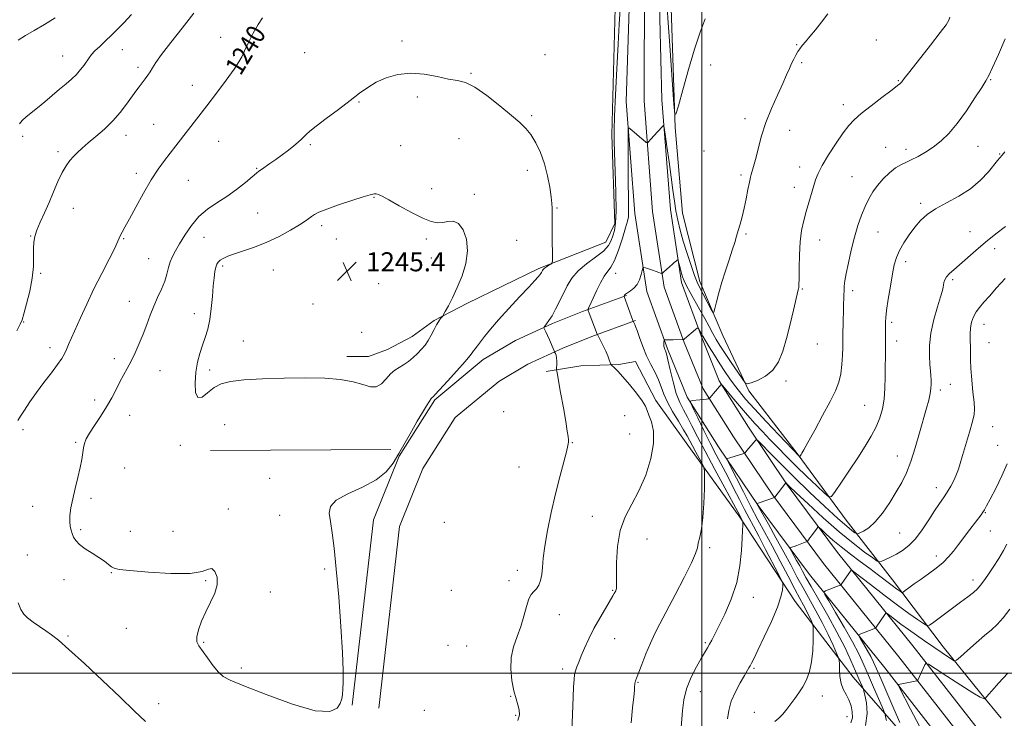
# Model space of a CAD drawing. Extents: x 2154800 to 2157700, y 309800 to 312700.
# Drawn here: x 2155214 to 2155627, y 310981 to 311274 of the extents above; entities that cross this region are included whole.
import ezdxf
from ezdxf.enums import TextEntityAlignment as Align

# ---------------------------------------------------------------- set-up
doc = ezdxf.new("R2010")
doc.units = 0
doc.header["$MEASUREMENT"] = 0
for name, color, linetype, lineweight in [('BREAKLINE DTM HARD', 7, 'Continuous', 0), ('CONTOUR INDEX', 41, 'Continuous', 13), ('CONTOUR INDEX LABEL', 244, 'Continuous', 0), ('CONTOUR INTERMEDIATE', 44, 'Continuous', 0), ('GRID LINE', 7, 'Continuous', 0), ('SPOT ELEVATION', 7, 'Continuous', 0), ('SPOT ELEVATION DTM', 2, 'Continuous', 13)]:
    doc.layers.add(name, color=color, linetype=linetype, lineweight=lineweight)
doc.styles.add('Style-WORKING', font='WORKING.shx')

# ---------------------------------------------------------------- blocks, each defined once
blk = doc.blocks.new('SPOT')
at = {"layer": 'SPOT ELEVATION'}
for p, q in [((-3.91, -3.91), (3.82, 3.81)), ((-1.65, 3.77), (1.72, -3.93))]:
    blk.add_line(p, q, dxfattribs=at)

msp = doc.modelspace()

# ---------------------------------------------------------------- linework, layer by layer
at = {"layer": 'BREAKLINE DTM HARD', "extrusion": (0.004094, 2.4336e-05, 0.999992), "elevation": 10074.7589, "flags": 128}
msp.add_lwpolyline([(2155346.3372, 311093.6649), (2155270.6266, 311093.2149)], dxfattribs=at)
at = {"layer": 'BREAKLINE DTM HARD'}
for points in [[(2155789.38, 310740.97, 1212.4), (2155749.76, 310791.16, 1212.77), (2155710.27, 310841.22, 1212.89), (2155664.68, 310894.93, 1214.29), (2155635.43, 310929.22, 1215.52), (2155607.31, 310962.99, 1217.9), (2155576.82, 311002.17, 1220.46), (2155545.11, 311041.39, 1224.8), (2155523.6, 311070.39, 1227.91), (2155507.02, 311095.08, 1230.54), (2155493.82, 311115.92, 1232.12), (2155485.63, 311136.22, 1233.71), (2155476.83, 311160.26, 1235.54), (2155471.85, 311193.04, 1237.01), (2155468.24, 311240.1, 1238.29), (2155469.86, 311292.26, 1239.02), (2155471.27, 311378.4, 1240.43), (2155472.63, 311441.89, 1241.77), (2155473.35, 311490.13, 1242.08), (2155475.35, 311570.14, 1241.83), (2155476.69, 311623.26, 1241.28), (2155478.03, 311676.92, 1238.59), (2155478.13, 311723.25, 1235.73), (2155478.2, 311757.44, 1232.18)], [(2155795.23, 310745.66, 1212.6), (2155755.65, 310795.81, 1212.97), (2155716.07, 310845.97, 1213.09), (2155670.39, 310899.79, 1214.49), (2155641.16, 310934.05, 1215.72), (2155613.15, 310967.69, 1218.1), (2155582.7, 311006.83, 1220.66), (2155551.04, 311045.98, 1225), (2155529.73, 311074.72, 1228.11), (2155513.3, 311099.18, 1230.74), (2155500.52, 311119.36, 1232.32), (2155492.63, 311138.91, 1233.91), (2155484.13, 311162.13, 1235.74), (2155479.31, 311193.89, 1237.21), (2155475.75, 311240.3, 1238.49), (2155475.86, 311292.2, 1239.22), (2155477.27, 311378.29, 1240.63), (2155478.63, 311441.78, 1241.97), (2155479.35, 311490.01, 1242.28), (2155481.35, 311569.99, 1242.03), (2155482.69, 311623.11, 1241.48), (2155484.03, 311676.84, 1238.79), (2155484.13, 311723.24, 1235.93), (2155484.2, 311757.43, 1232.38)], [(2155801.08, 310750.35, 1212.4), (2155761.54, 310800.46, 1212.77), (2155721.87, 310850.72, 1212.89), (2155676.1, 310904.65, 1214.29), (2155646.89, 310938.88, 1215.52), (2155618.99, 310972.39, 1217.9), (2155588.58, 311011.49, 1220.46), (2155556.97, 311050.57, 1224.8), (2155535.86, 311079.05, 1227.91), (2155519.58, 311103.28, 1230.54), (2155507.22, 311122.8, 1232.12), (2155499.63, 311141.6, 1233.71), (2155491.43, 311164, 1235.54), (2155486.77, 311194.74, 1237.01), (2155483.24, 311240.75, 1238.29), (2155481.86, 311292.14, 1239.02), (2155483.27, 311378.18, 1240.43), (2155484.63, 311441.67, 1241.77), (2155485.35, 311489.89, 1242.08), (2155487.35, 311569.84, 1241.83), (2155488.69, 311622.96, 1241.28), (2155490.03, 311676.76, 1238.59), (2155490.13, 311723.23, 1235.73), (2155490.2, 311757.42, 1232.18)], [(2155504.03, 311754.85, 1238.79), (2155502.74, 311723.72, 1240.13), (2155499.01, 311690.75, 1240.93), (2155495.24, 311641.31, 1242.21), (2155493.31, 311598.57, 1242.58), (2155490.75, 311544.24, 1242.94), (2155489.41, 311487.46, 1243.19), (2155489.29, 311431.9, 1242.76), (2155487.35, 311380, 1241.17), (2155486.61, 311323.22, 1240.81), (2155487.13, 311279.26, 1240.62), (2155488.85, 311229.19, 1239.95), (2155491.82, 311193.16, 1239.4), (2155499.09, 311164.45, 1238.55), (2155508.81, 311141.84, 1237.63), (2155519.75, 311118.61, 1235.8), (2155540.45, 311091.7, 1234.09), (2155560.54, 311064.18, 1230.98), (2155580.02, 311039.11, 1226.76), (2155601.33, 311010.97, 1222.79), (2155617.16, 310991.4, 1220.29), (2155625.69, 310981, 1218.89)], [(2155468.87, 311740.79, 1239.71), (2155470.03, 311712.7, 1242.03), (2155469.35, 311679.73, 1242.88), (2155469.87, 311638.82, 1242.58), (2155469.16, 311593.03, 1242.33), (2155468.43, 311538.08, 1243.13), (2155467.09, 311482.52, 1243.43), (2155466.95, 311420.25, 1243.13), (2155464.99, 311359.19, 1241.6), (2155463.6, 311279.21, 1240.68), (2155462.26, 311226.1, 1240.26), (2155463.4, 311188.85, 1240.5), (2155459.72, 311180.92, 1240.93), (2155431.61, 311169.99, 1242.27), (2155401.66, 311155.4, 1243.55), (2155387.6, 311148.11, 1244.16), (2155378.43, 311141.41, 1244.77), (2155368.04, 311135.94, 1245.08), (2155360.09, 311132.9, 1245.08), (2155350.93, 311132.92, 1244.59)], [(2155468.36, 311158.55, 1235.86), (2155449.87, 311151.82, 1238.3), (2155437.24, 311146.8, 1239.77), (2155421.76, 311139.74, 1240.74), (2155408.25, 311131.68, 1241.42), (2155387.87, 311114.76, 1241.84), (2155372.9, 311091.06, 1241.96), (2155362.13, 311064.32, 1241.66), (2155353.24, 310986.51, 1241.96)], [(2155472.19, 311148.03, 1235.86), (2155453.86, 311141.35, 1238.3), (2155441.63, 311136.49, 1239.77), (2155426.97, 311129.81, 1240.74), (2155414.74, 311122.51, 1241.42), (2155396.39, 311107.28, 1241.84), (2155382.91, 311085.94, 1241.96), (2155373.09, 311061.54, 1241.66), (2155364.37, 310985.24, 1241.96)], [(2155434.57, 311126.63, 1240.44), (2155449.23, 311129.04, 1238.97), (2155465.1, 311129.62, 1237.75), (2155472.15, 311130.93, 1237.08)], [(2155626.8, 310929.71, 1217.42), (2155604.87, 310953.57, 1219.5), (2155585.37, 310973.15, 1222.12), (2155563.45, 310998.23, 1226.95), (2155539.09, 311030.04, 1231.4), (2155515.97, 311065.5, 1234.15), (2155493.45, 311096.69, 1236.96), (2155480.66, 311114.42, 1237.45), (2155472.15, 311130.93, 1237.08)]]:
    msp.add_polyline3d(points, dxfattribs=at)
at = {"layer": 'CONTOUR INDEX', "flags": 128}
for points, elevation in [([(2155422.792, 310980.084), (2155423.376, 310982.408), (2155423.317, 310984.51), (2155422.792, 310986.67), (2155421.979, 310989.229), (2155421.0601, 310992.54), (2155420.231, 310996.812), (2155419.766, 311001.658), (2155419.955, 311006.548), (2155420.965, 311011.077), (2155422.473, 311015.354), (2155424.031, 311019.615), (2155425.294, 311023.965), (2155426.334, 311027.988), (2155427.324, 311031.136), (2155428.396, 311033.064), (2155429.511, 311034.237), (2155430.585, 311035.324), (2155431.54, 311036.87), (2155432.309, 311038.9311), (2155432.83, 311041.437), (2155433.105, 311044.408), (2155433.39, 311048.211), (2155434.007, 311053.299), (2155435.187, 311059.92), (2155436.798, 311067.493), (2155438.6161, 311075.23), (2155440.421, 311082.396), (2155443.178, 311092.955), (2155443.794, 311095.6091), (2155443.985, 311097.022), (2155443.945, 311098.004), (2155443.811, 311099.334), (2155443.498, 311101.668), (2155442.865, 311105.632), (2155441.8471, 311111.464), (2155440.693, 311117.87), (2155439.187, 311126.147), (2155438.999, 311127.481), (2155438.999, 311128.31), (2155439.045, 311129.529), (2155439.061, 311131.028), (2155438.99, 311132.446), (2155438.7981, 311133.499), (2155438.5491, 311134.192), (2155438.1849, 311134.866), (2155437.995, 311135.283), (2155436.005, 311139.926), (2155435.157, 311141.853), (2155434.505, 311143.27), (2155434.055, 311144.191), (2155433.775, 311144.734), (2155433.65, 311145.033), (2155433.733, 311145.299), (2155434.095, 311145.761), (2155434.789, 311146.626), (2155435.798, 311148.027), (2155437.085, 311150.077), (2155438.599, 311152.8199), (2155440.235, 311156.027), (2155443.476, 311162.684), (2155445.38, 311165.847), (2155448.001, 311168.8981), (2155451.545, 311171.838), (2155455.378, 311174.623), (2155458.654, 311177.202), (2155460.749, 311179.541), (2155461.915, 311181.686), (2155462.627, 311183.704), (2155463.255, 311185.828), (2155463.763, 311188.962), (2155464.011, 311194.175), (2155463.915, 311202.003), (2155463.612, 311210.838), (2155463.295, 311218.536), (2155463.125, 311223.715), (2155463.143, 311228.028), (2155463.357, 311233.888), (2155463.76, 311242.94), (2155464.277, 311253.756), (2155464.816, 311264.139), (2155465.308, 311272.508), (2155466.265, 311287.331)], 1240), ([(2155485.452, 311279.52), (2155485.842, 311273.122), (2155486.365, 311265.538), (2155488.284, 311238.941), (2155488.644, 311234.905), (2155489.125, 311234.723), (2155490.139, 311238.238), (2155491.963, 311245.0221), (2155494.339, 311253.563), (2155496.872, 311262.076), (2155499.232, 311269.1421), (2155501.346, 311274.802)], 1240), ([(2155315.573, 311275.256), (2155313.691, 311272.4241), (2155311.647, 311268.7619), (2155309.638, 311264.806), (2155307.987, 311261.356), (2155306.839, 311258.902), (2155305.629, 311256.69), (2155303.612, 311253.655), (2155300.304, 311249.078), (2155296.241, 311243.623), (2155292.218, 311238.3), (2155288.856, 311233.895), (2155279.198, 311221.405), (2155274.445, 311215.342), (2155271.763, 311211.676), (2155268.792, 311207.117), (2155265.55, 311201.532), (2155262.376, 311195.723), (2155259.689, 311190.725), (2155257.805, 311187.314), (2155256.624, 311185.2279), (2155255.942, 311183.948), (2155254.865, 311181.364), (2155253.519, 311178.526), (2155251.135, 311173.864), (2155248.052, 311167.887), (2155244.779, 311161.363), (2155241.751, 311154.99), (2155239.123, 311149.198), (2155234.165, 311137.987), (2155233.229, 311135.913), (2155232.369, 311134.108), (2155231.253, 311132.1479), (2155229.514, 311129.592), (2155226.925, 311126.148), (2155223.825, 311122.104), (2155220.692, 311117.895), (2155217.9351, 311113.926), (2155215.679, 311110.487), (2155213.978, 311107.836), (2155212.844, 311106.127)], 1240), ([(2155530.6, 310979.603), (2155532.291, 310981.001), (2155533.967, 310982.7831), (2155535.633, 310984.879), (2155537.315, 310987.104), (2155539.025, 310989.33), (2155540.721, 310991.65), (2155542.351, 310994.212), (2155543.852, 310997.159), (2155545.117, 311000.608), (2155546.034, 311004.667), (2155546.532, 311009.287), (2155546.719, 311013.778), (2155546.75, 311017.291), (2155546.735, 311019.26), (2155546.614, 311020.249), (2155546.281, 311021.106), (2155545.664, 311022.495), (2155544.8111, 311024.343), (2155543.7991, 311026.396), (2155542.65, 311028.543), (2155541.156, 311031.262), (2155539.048, 311035.177), (2155536.177, 311040.6551), (2155532.854, 311047.035), (2155529.504, 311053.399), (2155526.445, 311059.08), (2155523.55, 311064.41), (2155520.584, 311069.97), (2155517.434, 311076.068), (2155514.472, 311081.92), (2155512.194, 311086.468), (2155510.959, 311088.964), (2155510.571, 311089.906), (2155510.698, 311090.101), (2155511.737, 311090.436), (2155517.6419, 311092.222), (2155517.95, 311092.367), (2155518.136, 311092.567), (2155518.902, 311093.524), (2155522.302, 311097.574), (2155522.828, 311097.996), (2155523.615, 311097.538), (2155525.338, 311095.809), (2155528.518, 311092.534), (2155533.07, 311087.915), (2155538.758, 311082.273), (2155545.224, 311076.022), (2155551.6401, 311069.956), (2155557.062, 311064.962), (2155560.776, 311061.694), (2155563.008, 311059.869), (2155564.215, 311058.969), (2155564.857, 311058.558), (2155565.386, 311058.531), (2155566.259, 311058.866), (2155567.826, 311059.6031), (2155570.039, 311061.032), (2155572.7459, 311063.508), (2155575.768, 311067.2111), (2155578.8281, 311071.628), (2155581.617, 311076.072), (2155583.919, 311080.083), (2155585.8739, 311084.109), (2155587.708, 311088.827), (2155589.585, 311094.643), (2155591.4101, 311100.8989), (2155594.3, 311111.2269), (2155595.227, 311114.689), (2155595.829, 311117.371), (2155596.14, 311119.5631), (2155596.2341, 311121.439), (2155596.199, 311123.1449), (2155596.105, 311124.86), (2155595.959, 311126.891), (2155595.752, 311129.582), (2155595.529, 311133.1919), (2155595.5381, 311137.656), (2155596.079, 311142.829), (2155597.316, 311148.45), (2155598.872, 311153.802), (2155600.2309, 311158.0561), (2155601.009, 311160.639), (2155601.331, 311162.024), (2155601.452, 311162.94), (2155601.609, 311163.981), (2155601.9709, 311165.19), (2155602.69, 311166.475), (2155603.904, 311167.8031), (2155605.7001, 311169.378), (2155608.151, 311171.469), (2155614.995, 311177.528), (2155619.093, 311181.027), (2155623.382, 311184.472), (2155627.5, 311187.627)], 1230), ([(2155213.002, 311029.447), (2155214.125, 311026.746), (2155215.304, 311024.799), (2155216.921, 311023.128), (2155219.223, 311021.358), (2155221.914, 311019.53), (2155224.561, 311017.79), (2155226.968, 311016.109), (2155229.884, 311013.777), (2155234.293, 311009.908), (2155240.789, 311003.976), (2155248.412, 310996.883), (2155255.811, 310989.887), (2155261.874, 310984.043), (2155266.444, 310979.585)], 1240), ([(2155591.32, 310977.714), (2155587.635, 310984.865), (2155583.005, 310993.794), (2155582.465, 310994.978), (2155582.566, 310995.1831), (2155590.227, 310996.687), (2155590.55, 310996.823), (2155590.688, 310997.048), (2155593.5999, 311003.486), (2155594.057, 311004.079), (2155595.18, 311003.669), (2155597.934, 311001.902), (2155602.842, 310998.677), (2155608.671, 310994.889), (2155613.75, 310991.681), (2155616.811, 310989.91), (2155618.201, 310989.2829), (2155618.669, 310989.22), (2155618.872, 310989.2641), (2155619.086, 310989.451), (2155620.312, 310990.931), (2155621.8639, 310992.729), (2155624.509, 310995.686), (2155628.398, 310999.949)], 1220)]:
    msp.add_lwpolyline(points, dxfattribs=dict(at, elevation=elevation))
at = {"layer": 'CONTOUR INTERMEDIATE', "flags": 128}
for points, elevation in [([(2155286.6999, 311277.242), (2155281.862, 311270.911), (2155277.076, 311264.84), (2155273.167, 311259.817), (2155270.717, 311256.397), (2155269.339, 311254.196), (2155268.402, 311252.596), (2155267.391, 311251.081), (2155266.247, 311249.538), (2155263.765, 311246.287), (2155262.343, 311244.355), (2155258.478, 311238.936), (2155255.867, 311235.511), (2155252.758, 311231.949), (2155249.204, 311228.505), (2155245.582, 311225.354), (2155242.35, 311222.651), (2155239.842, 311220.488), (2155237.908, 311218.693), (2155236.274, 311217.028), (2155234.706, 311215.2481), (2155233.119, 311213.071), (2155231.464, 311210.205), (2155229.7061, 311206.474), (2155227.856, 311202.155), (2155225.937, 311197.638), (2155224.005, 311193.287), (2155222.239, 311189.342), (2155220.8531, 311186.016), (2155219.997, 311183.394), (2155219.584, 311181.041), (2155219.465, 311178.3961), (2155219.472, 311174.9991), (2155219.361, 311170.799), (2155218.866, 311165.848), (2155217.835, 311160.342), (2155216.551, 311155.051), (2155215.409, 311150.889), (2155214.641, 311148.381), (2155213.84, 311146.4859), (2155212.4339, 311143.776)], 1238), ([(2155228.474, 311275.161), (2155223.974, 311272.377), (2155219.763, 311269.91), (2155216.056, 311267.752), (2155213.001, 311265.807)], 1234), ([(2155260.626, 311276.578), (2155257.411, 311273.173), (2155254.7229, 311270.401), (2155252.218, 311267.931), (2155249.659, 311265.515), (2155247.229, 311263.245), (2155245.215, 311261.296), (2155243.804, 311259.766), (2155242.775, 311258.446), (2155240.633, 311255.358), (2155239.187, 311253.449), (2155237.461, 311251.47), (2155235.439, 311249.515), (2155233.09, 311247.479), (2155230.381, 311245.2041), (2155224.16, 311239.913), (2155221.154, 311237.424), (2155216.392, 311233.659), (2155214.715, 311232.16), (2155213.479, 311230.669)], 1236), ([(2155445.264, 310971.834), (2155445.946, 310989.81), (2155446.145, 310994.245), (2155446.337, 310997.3059), (2155446.58, 310999.37), (2155446.944, 311000.981), (2155447.496, 311002.635), (2155448.289, 311004.623), (2155449.372, 311007.186), (2155450.787, 311010.492), (2155452.551, 311014.399), (2155454.673, 311018.693), (2155457.093, 311023.108), (2155459.475, 311027.181), (2155462.611, 311032.406), (2155463.235, 311033.487), (2155463.812, 311034.567), (2155464.02, 311035.0359), (2155464.161, 311035.5151), (2155464.222, 311036.168), (2155464.217, 311037.697), (2155464.167, 311040.94), (2155464.157, 311046.383), (2155464.513, 311053.102), (2155465.626, 311059.8199), (2155467.743, 311065.609), (2155470.548, 311070.935), (2155473.583, 311076.611), (2155476.402, 311083.174), (2155478.592, 311090.056), (2155479.753, 311096.412), (2155479.659, 311101.561), (2155478.784, 311105.482), (2155477.778, 311108.32), (2155477.085, 311110.313), (2155476.329, 311112.08), (2155474.929, 311114.334), (2155472.514, 311117.54), (2155469.563, 311121.167), (2155466.768, 311124.435), (2155464.68, 311126.736), (2155463.292, 311128.153), (2155462.017, 311129.369), (2155461.779, 311129.75), (2155461.538, 311130.41), (2155461.125, 311131.598), (2155460.499, 311133.2561), (2155459.654, 311135.247), (2155458.623, 311137.401), (2155457.585, 311139.419), (2155456.114, 311142.191), (2155456.035, 311142.387), (2155452.727, 311151.117), (2155452.328, 311152.219), (2155452.259, 311152.789), (2155452.4589, 311153.3151), (2155453.583, 311155.716), (2155455.928, 311160.8241), (2155457.456, 311163.949), (2155458.998, 311166.661), (2155461.832, 311170.495), (2155463.331, 311173.323), (2155464.991, 311177.696), (2155466.613, 311182.699), (2155467.931, 311187.034), (2155468.748, 311189.788), (2155469.14, 311191.582), (2155469.255, 311193.416), (2155469.223, 311196.161), (2155469.128, 311200.16), (2155469.038, 311205.622), (2155469.0029, 311212.468), (2155469.012, 311219.455), (2155469.036, 311225.05), (2155469.085, 311228.108), (2155469.324, 311229.039), (2155469.958, 311228.64), (2155472.556, 311226.35), (2155474.001, 311225.0969), (2155475.191, 311224.091), (2155476.67, 311222.887), (2155476.996, 311222.655), (2155477.209, 311222.679), (2155477.494, 311222.981), (2155478.767, 311224.458), (2155479.791, 311225.621), (2155483.266, 311229.4739), (2155483.832, 311229.925), (2155484.181, 311229.11), (2155484.612, 311226.328), (2155485.34, 311221.219), (2155486.247, 311214.767), (2155487.131, 311208.296), (2155487.842, 311202.839), (2155488.456, 311198.28), (2155489.099, 311194.211), (2155489.891, 311190.247), (2155490.906, 311186.091), (2155492.211, 311181.465), (2155493.812, 311176.277), (2155495.481, 311171.174), (2155496.932, 311166.985), (2155497.9791, 311164.253), (2155498.848, 311162.373), (2155503.943, 311152.7529), (2155504.636, 311151.552), (2155505.02, 311151.636), (2155505.422, 311153.079), (2155506.111, 311155.875), (2155507.1131, 311159.715), (2155508.392, 311164.21), (2155509.887, 311168.97), (2155511.415, 311173.58), (2155512.7671, 311177.623), (2155513.793, 311180.818), (2155514.586, 311183.446), (2155515.295, 311185.925), (2155516.047, 311188.619), (2155516.851, 311191.683), (2155517.692, 311195.216), (2155518.54, 311199.192), (2155519.318, 311203.088), (2155519.936, 311206.252), (2155520.342, 311208.241), (2155520.632, 311209.437), (2155520.943, 311210.431), (2155521.3871, 311211.76), (2155521.992, 311213.752), (2155522.766, 311216.685), (2155523.739, 311220.739), (2155525.043, 311225.712), (2155526.836, 311231.304), (2155529.173, 311237.171), (2155531.695, 311242.798), (2155533.943, 311247.625), (2155535.577, 311251.253), (2155536.731, 311253.921), (2155537.662, 311256.031), (2155538.574, 311257.908), (2155539.479, 311259.587), (2155540.338, 311261.031), (2155541.159, 311262.259), (2155542.128, 311263.533), (2155543.476, 311265.176), (2155545.365, 311267.431), (2155547.682, 311270.235), (2155550.243, 311273.447), (2155552.858, 311276.945)], 1238), ([(2155470.332, 310979.026), (2155470.923, 310985.38), (2155471.405, 310989.9949), (2155471.662, 310992.658), (2155471.75, 310993.92), (2155471.772, 310994.52), (2155471.81, 310995.0679), (2155471.881, 310995.641), (2155471.9851, 310996.186), (2155472.155, 310996.758), (2155472.556, 310997.834), (2155474.766, 311003.604), (2155476.518, 311008.063), (2155478.3859, 311012.555), (2155480.2251, 311016.553), (2155482.334, 311020.706), (2155488.769, 311032.825), (2155492.5929, 311040.144), (2155495.681, 311046.326), (2155497.383, 311050.239), (2155498.102, 311052.584), (2155498.499, 311054.523), (2155499.093, 311057.059), (2155499.817, 311060.584), (2155500.456, 311065.334), (2155500.8489, 311071.281), (2155501.034, 311077.355), (2155501.103, 311082.219), (2155501.097, 311084.9679), (2155500.862, 311086.407), (2155500.2, 311087.77), (2155497.5159, 311092.728), (2155496.097, 311095.389), (2155494.965, 311097.5499), (2155493.836, 311099.62), (2155492.302, 311102.216), (2155490.114, 311105.747), (2155487.666, 311109.807), (2155485.512, 311113.781), (2155484.038, 311117.2101), (2155482.965, 311120.236), (2155481.843, 311123.157), (2155480.339, 311126.23), (2155478.572, 311129.567), (2155476.775, 311133.2401), (2155475.156, 311137.209), (2155473.8109, 311140.975), (2155472.813, 311143.927), (2155472.198, 311145.635), (2155471.861, 311146.406), (2155471.226, 311147.483), (2155471.1419, 311147.66), (2155470.963, 311148.13), (2155467.314, 311158.142), (2155467.331, 311158.224), (2155467.402, 311158.38), (2155467.565, 311158.67), (2155467.954, 311159.112), (2155468.728, 311159.713), (2155469.967, 311160.504), (2155471.432, 311161.609), (2155472.809, 311163.173), (2155473.8431, 311165.234), (2155474.5391, 311167.393), (2155474.962, 311169.142), (2155475.2191, 311170.097), (2155475.573, 311170.365), (2155476.329, 311170.174), (2155479.309, 311169.1979), (2155480.836, 311168.683), (2155481.928, 311168.292), (2155482.6129, 311168.028), (2155483.001, 311167.866), (2155483.225, 311167.81), (2155483.505, 311167.973), (2155484.08, 311168.495), (2155486.372, 311170.613), (2155487.6029, 311171.7169), (2155488.562, 311172.534), (2155489.234, 311173.07), (2155489.658, 311173.388), (2155489.888, 311173.513), (2155490.034, 311173.3071), (2155490.223, 311172.5951), (2155490.545, 311171.285), (2155490.965, 311169.62), (2155491.413, 311167.931), (2155491.867, 311166.424), (2155492.503, 311164.814), (2155493.542, 311162.694), (2155495.13, 311159.782), (2155499.182, 311152.576), (2155501.176, 311148.935), (2155503.001, 311145.5571), (2155504.614, 311142.597), (2155506.039, 311140.091), (2155507.549, 311137.613), (2155509.484, 311134.62), (2155512.021, 311130.81), (2155516.852, 311123.6589), (2155518.128, 311121.92), (2155519.115, 311121.465), (2155520.66, 311121.902), (2155523.339, 311122.935), (2155526.641, 311124.644), (2155529.787, 311127.205), (2155532.184, 311130.748), (2155533.979, 311135.236), (2155535.507, 311140.589), (2155537.014, 311146.577), (2155538.398, 311152.363), (2155540.4, 311160.924), (2155540.538, 311161.442), (2155540.653, 311161.943), (2155540.753, 311163.135), (2155540.8169, 311165.726), (2155540.847, 311170.135), (2155540.95, 311175.619), (2155541.261, 311181.146), (2155541.876, 311185.915), (2155542.746, 311190.047), (2155543.785, 311193.895), (2155544.902, 311197.712), (2155547.759, 311207.21), (2155548.786, 311209.884), (2155550.496, 311213.254), (2155553.162, 311217.736), (2155556.308, 311222.628), (2155559.2671, 311226.953), (2155561.616, 311230.037), (2155563.889, 311232.427), (2155566.864, 311234.973), (2155571.0031, 311238.248), (2155575.504, 311241.718), (2155579.254, 311244.566), (2155582.719, 311247.149), (2155582.993, 311247.3751), (2155583.28, 311247.6429), (2155583.555, 311247.938), (2155583.911, 311248.388), (2155584.916, 311249.689), (2155587.26, 311252.68), (2155596.012, 311263.787), (2155600.087, 311269.042), (2155602.5171, 311272.3411), (2155603.645, 311274.171), (2155604.152, 311275.444)], 1236), ([(2155491.236, 310977.064), (2155491.821, 310984.257), (2155492.421, 310988.687), (2155493.6021, 310993.4269), (2155495.52, 310998.228), (2155497.783, 311002.679), (2155499.858, 311006.33), (2155502.375, 311010.655), (2155503.21, 311012.118), (2155504.111, 311013.753), (2155505.337, 311016.081), (2155507.146, 311019.631), (2155509.647, 311024.752), (2155512.3521, 311031.068), (2155514.626, 311038.026), (2155515.994, 311045.046), (2155516.634, 311051.47), (2155516.883, 311056.615), (2155517.0261, 311059.997), (2155517.124, 311061.922), (2155517.213, 311063.377), (2155517.19, 311063.617), (2155517.099, 311063.824), (2155515.86, 311066.192), (2155515.024, 311067.75), (2155509.604, 311077.753), (2155505.396, 311085.556), (2155501.35, 311093.162), (2155498.193, 311099.2551), (2155495.823, 311103.905), (2155493.932, 311107.523), (2155492.256, 311110.565), (2155490.715, 311113.645), (2155489.272, 311117.4241), (2155487.914, 311122.262), (2155486.715, 311127.341), (2155485.771, 311131.546), (2155485.143, 311134.062), (2155484.754, 311135.283), (2155484.49, 311135.9), (2155484.265, 311136.489), (2155484.0881, 311137.144), (2155483.996, 311137.841), (2155484.007, 311138.5459), (2155484.082, 311139.182), (2155484.166, 311139.66), (2155484.2219, 311139.919), (2155484.291, 311140.011), (2155484.432, 311140.012), (2155484.722, 311139.99), (2155485.307, 311139.969), (2155486.352, 311139.961), (2155487.917, 311139.976), (2155491.879, 311140.047), (2155492.187, 311140.063), (2155492.271, 311140.093), (2155492.38, 311140.174), (2155492.716, 311140.443), (2155497.369, 311144.341), (2155498.054, 311144.897), (2155498.358, 311145.012), (2155498.542, 311144.786), (2155500.401, 311141.532), (2155501.433, 311139.789), (2155503.117, 311136.992), (2155505.241, 311133.518), (2155507.497, 311129.9099), (2155509.638, 311126.608), (2155511.669, 311123.6269), (2155513.657, 311120.883), (2155515.743, 311118.207), (2155518.369, 311115.109), (2155522.052, 311111.018), (2155527.012, 311105.674), (2155532.289, 311100.062), (2155541.003, 311090.939), (2155541.053, 311090.946), (2155541.635, 311091.821), (2155541.986, 311092.389), (2155542.809, 311093.819), (2155544.523, 311096.882), (2155547.347, 311101.996), (2155550.699, 311108.16), (2155553.7979, 311114.02), (2155556.029, 311118.571), (2155557.457, 311122.221), (2155558.315, 311125.728), (2155558.811, 311129.62), (2155559.062, 311133.51), (2155559.161, 311136.779), (2155559.191, 311139.052), (2155559.202, 311140.907), (2155559.232, 311143.167), (2155559.309, 311146.398), (2155559.502, 311153.718), (2155559.603, 311158.779), (2155559.66, 311160.639), (2155559.773, 311162.4491), (2155560.044, 311164.691), (2155560.588, 311167.892), (2155561.485, 311172.376), (2155562.666, 311177.655), (2155564.026, 311183.039), (2155565.474, 311187.955), (2155566.968, 311192.287), (2155568.481, 311196.034), (2155570.016, 311199.236), (2155571.707, 311202.085), (2155573.721, 311204.809), (2155576.144, 311207.552), (2155578.756, 311210.098), (2155581.259, 311212.146), (2155583.455, 311213.514), (2155585.565, 311214.502), (2155587.91, 311215.531), (2155590.722, 311216.944), (2155593.872, 311218.768), (2155597.145, 311220.949), (2155600.386, 311223.502), (2155603.692, 311226.701), (2155607.222, 311230.883), (2155611.014, 311236.14), (2155614.6199, 311241.568), (2155617.472, 311246.016), (2155619.231, 311248.792), (2155620.483, 311251.042), (2155622.045, 311254.371), (2155624.474, 311259.8421), (2155627.294, 311266.337)], 1234), ([(2155332.893, 311225.214), (2155331.8749, 311224.203), (2155330.557, 311223.007), (2155328.7721, 311221.5151), (2155326.43, 311219.672), (2155323.763, 311217.654), (2155321.082, 311215.691), (2155318.663, 311213.983), (2155315.116, 311211.544), (2155314.065, 311210.786), (2155312.98, 311209.916), (2155311.23, 311208.448), (2155308.363, 311206.064), (2155304.649, 311203.119), (2155300.536, 311200.137), (2155296.421, 311197.475), (2155292.489, 311194.842), (2155288.875, 311191.777), (2155285.694, 311188.004), (2155282.9869, 311183.958), (2155280.776, 311180.256), (2155279.065, 311177.342), (2155277.784, 311174.974), (2155276.846, 311172.741), (2155276.137, 311170.298), (2155275.436, 311167.574), (2155274.495, 311164.57), (2155273.147, 311161.293), (2155271.538, 311157.786), (2155269.895, 311154.099), (2155268.385, 311150.28), (2155266.942, 311146.362), (2155265.441, 311142.3741), (2155263.796, 311138.372), (2155262.073, 311134.524), (2155260.378, 311131.025), (2155258.786, 311127.986), (2155257.256, 311125.186), (2155255.7161, 311122.319), (2155254.085, 311119.137), (2155252.25, 311115.622), (2155250.089, 311111.814), (2155247.574, 311107.815), (2155245.046, 311103.982), (2155242.942, 311100.734), (2155241.582, 311098.343), (2155240.824, 311096.479), (2155240.41, 311094.6641), (2155239.703, 311089.728), (2155239.064, 311086.28), (2155238.082, 311082.103), (2155236.938, 311077.583), (2155235.885, 311073.21), (2155235.131, 311069.391), (2155234.708, 311066.199), (2155234.609, 311063.624), (2155234.808, 311061.621), (2155235.212, 311060.011), (2155235.71, 311058.581), (2155236.268, 311057.146), (2155237.153, 311055.629), (2155238.707, 311053.978), (2155241.126, 311052.173), (2155244.021, 311050.317), (2155246.855, 311048.542), (2155249.188, 311046.9701), (2155250.966, 311045.667), (2155252.233, 311044.689), (2155253.27, 311044.044), (2155255.323, 311043.561), (2155259.8789, 311043.021), (2155267.747, 311042.315), (2155277.034, 311041.7659), (2155285.169, 311041.808), (2155290.226, 311042.652), (2155292.839, 311043.631), (2155294.287, 311043.858), (2155295.558, 311042.668), (2155296.474, 311040.273), (2155296.567, 311037.105), (2155295.5369, 311033.541), (2155293.747, 311029.735), (2155291.728, 311025.782), (2155289.951, 311021.827), (2155288.6381, 311018.189), (2155287.953, 311015.238), (2155288.024, 311013.158), (2155288.846, 311011.417), (2155292.518, 311006.347), (2155294.898, 311003.095), (2155297.088, 311000.338), (2155299.012, 310998.561), (2155301.999, 310997.025), (2155307.733, 310994.683), (2155317.1351, 310990.926), (2155328.085, 310986.886), (2155337.7, 310984.132), (2155343.783, 310983.789), (2155346.876, 310985.205), (2155348.208, 310987.282), (2155348.835, 310989.172), (2155349.127, 310991.016), (2155349.282, 310993.201), (2155349.434, 310996.224), (2155349.465, 311001.022), (2155349.192, 311008.639), (2155348.5, 311019.556), (2155347.5381, 311031.988), (2155346.519, 311043.583), (2155345.6161, 311052.502), (2155344.828, 311058.938), (2155344.111, 311063.595), (2155343.59, 311067.1281), (2155344.053, 311069.991), (2155346.458, 311072.589), (2155351.329, 311075.266), (2155357.469, 311078.117), (2155363.25, 311081.176), (2155367.439, 311084.489), (2155370.389, 311088.1481), (2155372.851, 311092.254), (2155378.035, 311101.499), (2155380.514, 311105.848), (2155382.669, 311109.492), (2155384.4061, 311112.308), (2155385.652, 311114.238), (2155386.3791, 311115.2879), (2155386.732, 311115.716), (2155386.903, 311115.849), (2155387.143, 311116.059), (2155387.954, 311116.907), (2155389.899, 311119.005), (2155393.261, 311122.664), (2155397.199, 311126.993), (2155400.597, 311130.805), (2155402.624, 311133.211), (2155403.611, 311134.524), (2155404.176, 311135.356), (2155404.849, 311136.245), (2155405.791, 311137.431), (2155407.075, 311139.079), (2155408.803, 311141.349), (2155411.208, 311144.38), (2155414.553, 311148.306), (2155418.899, 311153.09), (2155423.501, 311158.002), (2155427.409, 311162.142), (2155429.9129, 311164.843), (2155431.26, 311166.371), (2155431.933, 311167.2249), (2155432.344, 311167.83), (2155432.624, 311168.315), (2155433.035, 311169.129), (2155433.356, 311169.561), (2155433.9259, 311170.0759), (2155434.807, 311170.694), (2155435.796, 311171.314), (2155436.621, 311171.807), (2155437.079, 311172.179), (2155437.2401, 311172.982), (2155437.242, 311174.907), (2155437.163, 311182.611), (2155437.1409, 311186.656), (2155437.15, 311189.712), (2155437.183, 311193.62), (2155437.147, 311195.219), (2155437.006, 311197.19), (2155436.691, 311200.033), (2155436.132, 311204.071), (2155435.253, 311208.897), (2155433.975, 311213.926), (2155432.264, 311218.638), (2155430.274, 311222.78), (2155428.204, 311226.169), (2155426.123, 311228.7751), (2155423.588, 311231.203), (2155420.031, 311234.21), (2155415.143, 311238.253), (2155409.675, 311242.561), (2155404.639, 311246.06), (2155400.731, 311247.994), (2155397.369, 311248.871), (2155393.654, 311249.519), (2155388.924, 311250.528), (2155383.467, 311251.548), (2155377.811, 311251.994), (2155372.422, 311251.432), (2155367.523, 311250.041), (2155363.277, 311248.1541), (2155359.706, 311246.014), (2155356.275, 311243.509), (2155352.306, 311240.436), (2155347.406, 311236.74), (2155342.314, 311232.945), (2155338.051, 311229.724), (2155335.361, 311227.562), (2155333.862, 311226.205), (2155332.893, 311225.214)], 1242), ([(2155510.791, 310980.838), (2155511.331, 310984.3411), (2155512.355, 310988.13), (2155514.048, 310992.109), (2155516.04, 310995.868), (2155517.823, 310998.918), (2155519.745, 311002.159), (2155520.261, 311003.062), (2155520.836, 311004.118), (2155521.808, 311006.036), (2155523.538, 311009.582), (2155526.19, 311015.152), (2155529.171, 311021.671), (2155531.692, 311027.696), (2155533.166, 311032.088), (2155533.791, 311034.923), (2155533.965, 311036.581), (2155533.951, 311037.559), (2155533.481, 311038.828), (2155532.15, 311041.473), (2155526.753, 311051.962), (2155523.888, 311057.4641), (2155521.65, 311061.681), (2155519.809, 311065.113), (2155517.951, 311068.635), (2155515.762, 311072.903), (2155513.331, 311077.682), (2155510.849, 311082.516), (2155506.058, 311091.638), (2155503.533, 311096.54), (2155500.834, 311101.951), (2155498.2951, 311107.148), (2155496.341, 311111.189), (2155495.315, 311113.408), (2155495.218, 311114.253), (2155495.967, 311114.447), (2155499.1731, 311114.761), (2155500.781, 311114.932), (2155501.884, 311115.067), (2155502.531, 311115.164), (2155502.872, 311115.227), (2155503.067, 311115.293), (2155503.329, 311115.541), (2155508.09, 311121.222), (2155508.209, 311121.2041), (2155508.723, 311120.633), (2155512.53, 311116.072), (2155515.73, 311112.279), (2155519.138, 311108.329), (2155522.341, 311104.752), (2155525.408, 311101.45), (2155528.53, 311098.171), (2155531.877, 311094.697), (2155535.5459, 311090.954), (2155539.618, 311086.902), (2155544.036, 311082.617), (2155548.217, 311078.627), (2155551.4421, 311075.575), (2155553.283, 311074.02), (2155554.4591, 311074.192), (2155555.981, 311076.239), (2155558.585, 311080.135), (2155561.929, 311085.164), (2155565.403, 311090.4371), (2155568.494, 311095.238), (2155571.084, 311099.536), (2155573.159, 311103.473), (2155574.715, 311107.213), (2155575.802, 311111), (2155576.482, 311115.099), (2155576.828, 311119.661), (2155576.958, 311124.38), (2155576.999, 311128.834), (2155577.052, 311132.698), (2155577.11, 311136.021), (2155577.138, 311138.947), (2155577.113, 311141.583), (2155577.012, 311145.796), (2155577.016, 311147.372), (2155577.164, 311149.282), (2155577.554, 311152.339), (2155578.243, 311157.026), (2155579.106, 311162.51), (2155579.973, 311167.63), (2155580.747, 311171.532), (2155581.628, 311174.589), (2155582.887, 311177.481), (2155584.711, 311180.715), (2155586.942, 311184.116), (2155589.336, 311187.334), (2155591.762, 311190.118), (2155594.543, 311192.592), (2155598.118, 311194.9751), (2155602.732, 311197.476), (2155607.867, 311200.243), (2155612.816, 311203.417), (2155616.986, 311207.013), (2155620.254, 311210.557), (2155624.127, 311215.303), (2155626.009, 311217.523), (2155627.106, 311218.909)], 1232), ([(2155357.795, 311199.984), (2155353.006, 311198.464), (2155347.462, 311196.639), (2155342.536, 311194.915), (2155339.269, 311193.602), (2155337.357, 311192.624), (2155336.163, 311191.807), (2155335.067, 311190.968), (2155333.531, 311189.868), (2155331.037, 311188.254), (2155327.24, 311185.992), (2155322.493, 311183.403), (2155317.322, 311180.925), (2155312.226, 311178.905), (2155307.584, 311177.325), (2155303.748, 311176.076), (2155300.968, 311175.057), (2155299.086, 311174.194), (2155297.841, 311173.421), (2155296.999, 311172.653), (2155296.419, 311171.723), (2155295.985, 311170.444), (2155295.6, 311168.627), (2155295.235, 311166.075), (2155294.876, 311162.589), (2155294.501, 311158.115), (2155294.04, 311153.182), (2155293.413, 311148.468), (2155292.564, 311144.475), (2155291.5401, 311141.013), (2155290.4131, 311137.719), (2155289.2699, 311134.272), (2155288.253, 311130.516), (2155287.52, 311126.337), (2155287.223, 311121.827), (2155287.496, 311117.902), (2155288.467, 311115.686), (2155290.205, 311115.908), (2155292.532, 311117.731), (2155295.21, 311119.926), (2155298.176, 311121.512), (2155302.069, 311122.493), (2155307.706, 311123.125), (2155315.549, 311123.605), (2155324.658, 311123.923), (2155333.735, 311124.013), (2155341.703, 311123.816), (2155348.348, 311123.288), (2155353.671, 311122.394), (2155357.733, 311121.212), (2155360.826, 311120.28), (2155363.302, 311120.252), (2155365.464, 311121.544), (2155367.436, 311123.619), (2155369.292, 311125.701), (2155371.105, 311127.209), (2155372.929, 311128.335), (2155374.81, 311129.463), (2155376.773, 311130.89), (2155378.737, 311132.548), (2155380.596, 311134.28), (2155382.2699, 311135.978), (2155383.773, 311137.738), (2155385.142, 311139.709), (2155386.41, 311141.96), (2155387.575, 311144.259), (2155388.633, 311146.3), (2155389.567, 311147.838), (2155390.332, 311148.892), (2155391.202, 311149.947), (2155391.567, 311150.542), (2155392.2819, 311151.835), (2155393.572, 311154.223), (2155395.318, 311157.643), (2155397.314, 311161.916), (2155399.311, 311166.839), (2155400.897, 311172.092), (2155401.619, 311177.333), (2155401.162, 311182.188), (2155399.767, 311186.182), (2155397.8181, 311188.811), (2155395.6471, 311189.784), (2155393.403, 311189.654), (2155391.184, 311189.189), (2155388.985, 311189.066), (2155386.3791, 311189.609), (2155382.834, 311191.055), (2155378.092, 311193.475), (2155372.984, 311196.288), (2155368.615, 311198.749), (2155365.8061, 311200.285), (2155364.239, 311201.026), (2155363.311, 311201.278), (2155362.399, 311201.265), (2155360.801, 311200.892), (2155357.795, 311199.984)], 1244), ([(2155562.532, 310979.142), (2155563.164, 310981.212), (2155563.147, 310983.652), (2155562.61, 310986.259), (2155561.685, 310988.761), (2155560.522, 310990.9881), (2155559.351, 310993.174), (2155558.42, 310995.652), (2155557.909, 310998.598), (2155557.723, 311001.552), (2155557.699, 311003.899), (2155557.659, 311005.288), (2155557.362, 311006.4399), (2155556.554, 311008.343), (2155555.0561, 311011.715), (2155552.983, 311016.205), (2155550.526, 311021.189), (2155547.865, 311026.154), (2155542.453, 311035.761), (2155539.889, 311040.477), (2155537.271, 311045.394), (2155534.371, 311050.795), (2155531.097, 311056.754), (2155527.897, 311062.494), (2155523.109, 311071.082), (2155523.076, 311071.197), (2155523.2, 311071.284), (2155523.587, 311071.419), (2155530.443, 311073.688), (2155530.488, 311073.72), (2155530.612, 311073.871), (2155535.299, 311079.866), (2155535.333, 311079.846), (2155535.679, 311079.503), (2155536.822, 311078.41), (2155539.638, 311075.739), (2155544.611, 311071.0581), (2155550.959, 311065.211), (2155557.583, 311059.363), (2155563.516, 311054.49), (2155568.327, 311050.805), (2155571.716, 311048.333), (2155573.577, 311047.046), (2155574.56, 311046.698), (2155575.511, 311046.993), (2155577.089, 311047.675), (2155579.229, 311048.664), (2155581.685, 311049.921), (2155584.252, 311051.4621), (2155586.904, 311053.5181), (2155589.6539, 311056.374), (2155592.484, 311060.15), (2155595.23, 311064.313), (2155597.6931, 311068.166), (2155599.7329, 311071.201), (2155601.447, 311073.668), (2155602.993, 311076.004), (2155604.482, 311078.532), (2155605.836, 311081.118), (2155606.93, 311083.514), (2155607.713, 311085.6291), (2155608.429, 311088.009), (2155609.399, 311091.358), (2155612.38, 311101.24), (2155613.665, 311105.687), (2155614.344, 311108.615), (2155614.48, 311110.873), (2155614.233, 311113.724), (2155613.767, 311118.039), (2155613.251, 311123.132), (2155612.86, 311127.925), (2155612.713, 311131.61), (2155612.721, 311134.451), (2155612.742, 311136.981), (2155612.683, 311139.618), (2155612.645, 311142.329), (2155612.78, 311144.964), (2155613.213, 311147.404), (2155613.975, 311149.6369), (2155615.071, 311151.683), (2155616.519, 311153.613), (2155618.38, 311155.721), (2155620.727, 311158.351), (2155623.648, 311161.745), (2155627.3011, 311165.713)], 1228), ([(2155568.727, 310977.986), (2155569.403, 310983.014), (2155569.041, 310987.455), (2155568.361, 310990.754), (2155567.925, 310992.578), (2155567.667, 310993.4751), (2155567.369, 310994.215), (2155565.9141, 310997.595), (2155564.517, 311000.801), (2155562.542, 311005.258), (2155559.949, 311010.807), (2155556.7131, 311017.211), (2155552.919, 311024.129), (2155549.09, 311030.796), (2155545.858, 311036.346), (2155543.6679, 311040.181), (2155542.226, 311042.8), (2155541.051, 311044.974), (2155539.784, 311047.278), (2155537.57, 311051.23), (2155537.052, 311052.185), (2155536.973, 311052.574), (2155537.264, 311052.729), (2155538.738, 311053.223), (2155539.8559, 311053.616), (2155543.412, 311054.93), (2155543.968, 311055.148), (2155544.24, 311055.315), (2155544.461, 311055.575), (2155545.356, 311056.753), (2155546.051, 311057.693), (2155548.324, 311060.857), (2155548.731, 311061.299), (2155549.243, 311061.121), (2155550.298, 311060.1679), (2155552.236, 311058.357), (2155554.998, 311055.878), (2155558.427, 311052.994), (2155562.341, 311049.94), (2155566.467, 311046.858), (2155570.507, 311043.868), (2155574.193, 311041.09), (2155579.899, 311036.731), (2155581.708, 311035.388), (2155582.891, 311034.545), (2155583.592, 311034.066), (2155583.994, 311033.8581), (2155584.441, 311034), (2155585.315, 311034.616), (2155586.911, 311035.788), (2155589.18, 311037.437), (2155591.981, 311039.4449), (2155595.141, 311041.694), (2155598.342, 311044.069), (2155601.234, 311046.454), (2155603.5799, 311048.786), (2155605.6171, 311051.215), (2155607.699, 311053.945), (2155612.477, 311060.244), (2155617.241, 311066.484), (2155618.005, 311067.558), (2155618.65, 311068.595), (2155619.526, 311070.203), (2155621.0181, 311073.061), (2155623.332, 311077.551), (2155625.938, 311082.858), (2155628.126, 311087.869)], 1226), ([(2155577.448, 310980.069), (2155577.129, 310981.68), (2155576.879, 310982.6519), (2155576.488, 310983.711), (2155575.62, 310985.763), (2155572.037, 310994.13), (2155569.926, 310999.031), (2155567.953, 311003.523), (2155565.833, 311008.012), (2155563.155, 311013.156), (2155559.712, 311019.2869), (2155556.128, 311025.442), (2155553.231, 311030.332), (2155551.665, 311033.039), (2155551.324, 311034.126), (2155551.916, 311034.5219), (2155558.066, 311036.854), (2155558.277, 311036.96), (2155558.503, 311037.21), (2155562.654, 311043.1581), (2155562.884, 311043.204), (2155563.827, 311042.551), (2155570.762, 311037.161), (2155576.419, 311032.8), (2155582.119, 311028.492), (2155586.901, 311025.007), (2155590.539, 311022.458), (2155592.991, 311020.791), (2155594.383, 311019.985), (2155595.524, 311020.15), (2155597.392, 311021.4259), (2155604.696, 311026.81), (2155608.622, 311029.727), (2155611.703, 311032.059), (2155613.975, 311033.884), (2155615.6639, 311035.426), (2155617.015, 311036.932), (2155618.353, 311038.734), (2155620.023, 311041.187), (2155622.227, 311044.477), (2155624.601, 311048.121), (2155626.639, 311051.469), (2155628.036, 311054.122)], 1224), ([(2155583.108, 310979.181), (2155580.6189, 310984.945), (2155575.142, 310997.714), (2155573.354, 311001.843), (2155572.089, 311004.597), (2155570.875, 311006.949), (2155569.377, 311009.616), (2155567.818, 311012.294), (2155566.558, 311014.421), (2155565.877, 311015.599), (2155565.729, 311016.0719), (2155565.986, 311016.244), (2155572.117, 311018.603), (2155572.694, 311018.837), (2155572.966, 311019.008), (2155573.166, 311019.263), (2155576.865, 311024.629), (2155577.272, 311025.097), (2155577.796, 311024.979), (2155578.884, 311024.171), (2155580.864, 311022.634), (2155583.571, 311020.57), (2155586.7199, 311018.245), (2155590.056, 311015.882), (2155593.4499, 311013.548), (2155604.778, 311005.846), (2155605.956, 311005.176), (2155606.95, 311005.43), (2155608.611, 311006.826), (2155611.517, 311009.423), (2155615.138, 311012.637), (2155618.673, 311015.7239), (2155621.53, 311018.178), (2155623.958, 311020.445), (2155626.419, 311023.206), (2155629.226, 311026.901)], 1222)]:
    msp.add_lwpolyline(points, dxfattribs=dict(at, elevation=elevation))
at = {"layer": 'GRID LINE', "flags": 128}
for points in [[(2155500, 310000), (2155500, 312500)], [(2157500, 311000), (2155000, 311000)]]:
    msp.add_lwpolyline(points, dxfattribs=at)
at = {"layer": 'SPOT ELEVATION DTM'}
for p in [(2155298, 311267.08, 1239.5), (2155374.1, 311265.48, 1241.8), (2155573.25, 311265.92, 1236.9), (2155256.68, 311261.9, 1236.8), (2155539.77, 311263.98, 1238.1), (2155231.64, 311259.2, 1235.2), (2155308.76, 311257.86, 1240.1), (2155333.2, 311260.62, 1240.9), (2155434.12, 311259.69, 1241.7), (2155263.31, 311254.39, 1237.6), (2155503.74, 311255.46, 1239.6), (2155541.85, 311256.37, 1237.8), (2155403.03, 311251.94, 1241.9), (2155582.46, 311248.87, 1236.1), (2155621.22, 311249.23, 1233.9), (2155286.16, 311246.87, 1239.3), (2155380.54, 311241.99, 1242.2), (2155356.03, 311239.86, 1242.1), (2155559.42, 311238.7, 1236.5), (2155428.53, 311234.14, 1241.8), (2155518.03, 311232.9, 1238.5), (2155269.85, 311230.55, 1239.1), (2155214.92, 311225.4, 1236.4), (2155258.24, 311225.86, 1238.6), (2155397.99, 311224.44, 1242.8), (2155536.84, 311227.92, 1237.3), (2155297.15, 311223.37, 1240.9), (2155335.65, 311221.9, 1242.2), (2155373.53, 311221.55, 1242.8), (2155577.19, 311220.89, 1234.8), (2155585.68, 311219.99, 1234.5), (2155615.86, 311221.29, 1233.2), (2155229.64, 311219, 1237.6), (2155500.86, 311219.28, 1239.5), (2155625.02, 311218.03, 1232.1), (2155313.13, 311211.94, 1241.9), (2155541.01, 311212.61, 1236.6), (2155262.6, 311209.94, 1239.6), (2155426.77, 311211.17, 1242.5), (2155516.36, 311209.26, 1238.3), (2155563.02, 311208.53, 1234.9), (2155284.44, 311206.9, 1240.9), (2155386.54, 311203.44, 1243.4), (2155538.75, 311203.96, 1236.6), (2155362.4, 311199.89, 1244.1), (2155404.41, 311201.03, 1243.4), (2155236.13, 311195.19, 1238.9), (2155439.11, 311195.33, 1241.9), (2155591.82, 311197.32, 1232.3), (2155313.57, 311193.28, 1242.9), (2155340.41, 311187.99, 1244.4), (2155218.17, 311183.61, 1237.9), (2155290.93, 311183.08, 1242.8), (2155518.53, 311184.43, 1237.8), (2155573.97, 311185.29, 1233.1), (2155612.6, 311185.47, 1230.9), (2155257.26, 311182.46, 1240.1), (2155346.5, 311182.32, 1244.9), (2155384.29, 311182.3, 1244.3), (2155422.28, 311181.71, 1242.8), (2155549.39, 311181.93, 1235.3), (2155622.85, 311178.22, 1229.4), (2155267.7, 311174.02, 1241.1), (2155298.86, 311170.96, 1244.3), (2155386.47, 311174.35, 1245.1), (2155585.52, 311172.81, 1231.5), (2155222.48, 311167.88, 1238.3), (2155320.11, 311169.32, 1244.9), (2155463.77, 311167.93, 1237.3), (2155364.3, 311163.61, 1245.7), (2155605.21, 311165.24, 1229.7), (2155542.15, 311161.35, 1235.9), (2155563.27, 311160.66, 1233.6), (2155259.71, 311156.2, 1241.2), (2155336.81, 311155.05, 1245.8), (2155286.93, 311150.95, 1243.4), (2155215.3, 311147.47, 1238.1), (2155579.62, 311147.29, 1231.7), (2155618.41, 311146.46, 1227.3), (2155357.25, 311143.17, 1245.7), (2155307.49, 311139.48, 1245.2), (2155548.46, 311138.22, 1235.2), (2155581.73, 311139.5, 1231.5), (2155620.5, 311138.75, 1226.9), (2155226.3, 311136.64, 1239.5), (2155253.35, 311132.02, 1241.5), (2155272.47, 311126.95, 1242.9), (2155293.4, 311127.23, 1244.5), (2155535.31, 311122.69, 1235.7), (2155604.33, 311121.23, 1229.1), (2155600.14, 311118.83, 1229.6), (2155245.1, 311114.66, 1241.5), (2155568.32, 311112.51, 1232.9), (2155259.82, 311108.25, 1242.8), (2155416.82, 311109.77, 1241.7), (2155299.64, 311104.36, 1242.6), (2155467.57, 311108.07, 1239.3), (2155215, 311102.17, 1240.4), (2155469.68, 311100.35, 1239.1), (2155622.01, 311103.46, 1227.2), (2155237.11, 311096.97, 1241.8), (2155445.6, 311096.71, 1239.9), (2155281.05, 311095.65, 1243.5), (2155624.13, 311095.69, 1226.9), (2155582.1, 311091.22, 1230.7), (2155257.72, 311086.16, 1243.1), (2155423.2, 311086.54, 1241.4), (2155318.56, 311081.86, 1242.4), (2155598.44, 311077.89, 1228.6), (2155243.54, 311073.37, 1242.3), (2155219.04, 311070.02, 1241.4), (2155301.28, 311068.89, 1242.3), (2155619, 311067.33, 1225.9), (2155322.82, 311066.25, 1242.4), (2155391.82, 311063.38, 1241.8), (2155454.08, 311065.79, 1238.6), (2155239.17, 311060.28, 1242.2), (2155260.12, 311059.56, 1242.8), (2155278.02, 311059.58, 1243.3), (2155582.97, 311058.86, 1229.1), (2155621.09, 311059.67, 1225.2), (2155477.01, 311056.33, 1237.2), (2155503.23, 311052.66, 1235.7), (2155216.83, 311049.55, 1240.9), (2155598.36, 311049.14, 1226.5), (2155252.04, 311042.19, 1241.9), (2155341.62, 311043.67, 1242.1), (2155422.5, 311043.14, 1240.7), (2155232.24, 311039.19, 1241.5), (2155291.73, 311038.79, 1241.9), (2155418.96, 311038.74, 1240.5), (2155613.83, 311039.03, 1224.5), (2155318.82, 311034.09, 1242.3), (2155394.87, 311034.76, 1241.5), (2155462.6, 311034.71, 1238.1), (2155521.58, 311031.82, 1233.3), (2155440.22, 311024.52, 1239.2), (2155258.4, 311018.83, 1241.3), (2155233.87, 311015.55, 1240.2), (2155463.39, 311014.38, 1237.2), (2155290.82, 311012.92, 1242.1), (2155393.36, 311011.61, 1241.5), (2155401.24, 311011.43, 1241.2), (2155501.4, 311012.77, 1234.2), (2155306.69, 311002.17, 1242.4), (2155441.6, 311001.75, 1238.4), (2155521.91, 311002.02, 1231.8), (2155473.2, 310996.08, 1235.9), (2155419.66, 310990.2, 1240.1), (2155499.32, 310992.24, 1233.3), (2155550.55, 310990.36, 1229.3), (2155272, 310987.12, 1240.8), (2155383.45, 310984.28, 1241.9), (2155421.82, 310982.28, 1240.2), (2155522.06, 310983.56, 1230.8), (2155560.89, 310981.69, 1228.9)]:
    msp.add_point(p, dxfattribs=at)

# ---------------------------------------------------------------- block references
at = {"layer": 'SPOT ELEVATION'}
msp.add_blockref('SPOT', (2155350.997, 311168.745, 1245.418), dxfattribs=at)

# ---------------------------------------------------------------- texts
at = {"layer": 'CONTOUR INDEX LABEL', "style": 'Style-WORKING', "width": 0.875}
msp.add_text('1240', height=8, rotation=58.600002, dxfattribs=at).set_placement((2155302.896, 311252.664, 1240), align=Align.MIDDLE_LEFT)
at = {"layer": 'SPOT ELEVATION', "style": 'Style-WORKING'}
msp.add_text('1245.4', height=8, dxfattribs=at).set_placement((2155358.997, 311168.745, 1245.418))

doc.saveas('drawing.dxf')
